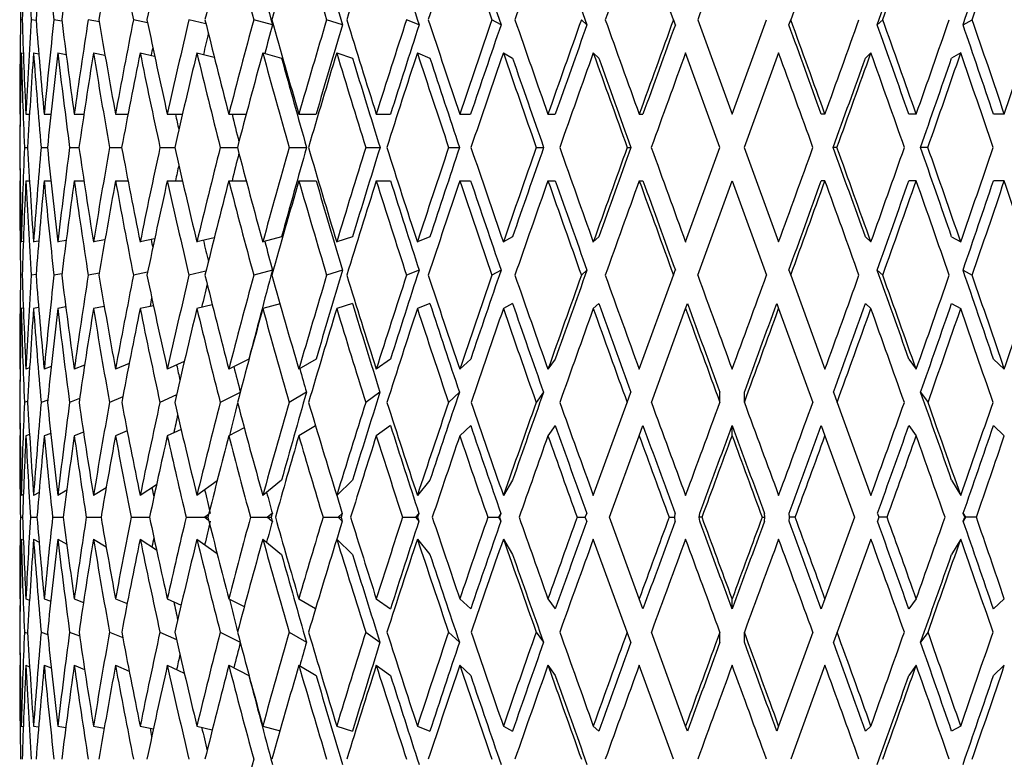
# Model space of a CAD drawing. Units: millimetres. Extents: x -302 to 1370, y 0 to 1483.
# Drawn here: x 391 to 408, y 880 to 893 of the extents above; entities that cross this region are included whole.
import ezdxf
from ezdxf import colors
from ezdxf.entities.mleader import LeaderData, LeaderLine
from ezdxf.math import Vec2, Vec3

# ---------------------------------------------------------------- set-up
doc = ezdxf.new("R2010")
doc.units = ezdxf.units.MM
doc.layers.add('DV1_Défaut', color=7, linetype='Continuous')
doc.layers.add('Défaut', color=7, linetype='Continuous')

# ---------------------------------------------------------------- blocks, each defined once
blk = doc.blocks.new('_DOT')
at = {"color": 0}
blk.add_line((0, 0), (-1, 0), dxfattribs=at)
at = {"color": 0, "const_width": 0.333}
blk.add_lwpolyline([(-0.1665, 0, 1), (0.1665, 0, 1)], format="xyb", close=True, dxfattribs=at)
blk = doc.blocks.new('SE')
at = {"layer": 'DV1_Défaut', "color": 7, "linetype": 'Continuous'}
for p, q in [((402.245, 893.169), (401.643, 894.821)), ((404.906, 894.821), (404.305, 893.169)), ((390.803, 893.164), (390.774, 893.169)), ((391.047, 893.153), (390.962, 893.169)), ((391.501, 893.142), (391.36, 893.169)), ((392.158, 893.13), (391.962, 893.169)), ((393.006, 893.115), (392.757, 893.169)), ((394.031, 893.097), (393.732, 893.169)), ((395.199, 893.079), (394.87, 893.169)), ((396.429, 893.079), (396.151, 893.169)), ((397.775, 893.079), (397.554, 893.169)), ((399.215, 893.079), (399.055, 893.169)), ((400.725, 893.079), (400.627, 893.169)), ((402.245, 893.169), (402.277, 893.079)), ((402.67, 893.169), (403.275, 891.508)), ((403.275, 891.508), (403.879, 893.169)), ((404.272, 893.079), (404.305, 893.169)), ((405.824, 893.079), (405.922, 893.169)), ((407.333, 893.079), (407.493, 893.169)), ((390.786, 892.584), (390.822, 892.578)), ((391.002, 892.584), (391.094, 892.568)), ((391.427, 892.584), (391.575, 892.556)), ((392.055, 892.584), (392.257, 892.544)), ((392.874, 892.584), (393.129, 892.529)), ((393.871, 892.584), (394.176, 892.512)), ((395.029, 892.584), (395.359, 892.495)), ((396.328, 892.584), (396.605, 892.495)), ((397.745, 892.584), (397.966, 892.495)), ((399.256, 892.584), (399.417, 892.495)), ((400.836, 892.584), (400.934, 892.495)), ((403.062, 890.923), (402.457, 892.584)), ((404.092, 892.584), (403.488, 890.923)), ((405.713, 892.584), (405.616, 892.495)), ((407.292, 892.584), (407.131, 892.495)), ((390.759, 891.508), (390.766, 891.508)), ((390.868, 891.508), (390.931, 891.508)), ((391.189, 891.508), (391.306, 891.508)), ((391.716, 891.508), (391.886, 891.508)), ((392.441, 891.508), (392.661, 891.508)), ((393.352, 891.508), (393.617, 891.508)), ((394.431, 891.508), (394.738, 891.508)), ((395.662, 891.508), (395.966, 891.508)), ((397.023, 891.508), (397.273, 891.508)), ((398.49, 891.508), (398.681, 891.508)), ((400.039, 891.508), (400.169, 891.508)), ((401.643, 891.508), (401.708, 891.508)), ((404.906, 891.508), (404.841, 891.508)), ((406.51, 891.508), (406.38, 891.508)), ((408.057, 891.508), (407.866, 891.508)), ((390.76, 890.923), (390.761, 890.923)), ((390.841, 890.923), (390.898, 890.923)), ((391.135, 890.923), (391.246, 890.923)), ((391.636, 890.923), (391.8, 890.923)), ((392.336, 890.923), (392.55, 890.923)), ((393.223, 890.923), (393.483, 890.923)), ((394.282, 890.923), (394.583, 890.923)), ((395.494, 890.923), (395.799, 890.923)), ((396.839, 890.923), (397.089, 890.923)), ((398.294, 890.923), (398.485, 890.923)), ((399.834, 890.923), (399.963, 890.923)), ((401.432, 890.923), (401.498, 890.923)), ((402.457, 889.262), (403.062, 890.923)), ((403.488, 890.923), (404.092, 889.262)), ((405.117, 890.923), (405.052, 890.923)), ((406.715, 890.923), (406.585, 890.923)), ((390.759, 890.338), (390.766, 890.338)), ((390.868, 890.338), (390.931, 890.338)), ((391.189, 890.338), (391.306, 890.338)), ((391.716, 890.338), (391.886, 890.338)), ((392.441, 890.338), (392.661, 890.338)), ((393.352, 890.338), (393.617, 890.338)), ((394.431, 890.338), (394.738, 890.338)), ((395.662, 890.338), (395.966, 890.338)), ((397.023, 890.338), (397.273, 890.338)), ((398.49, 890.338), (398.681, 890.338)), ((400.039, 890.338), (400.169, 890.338)), ((401.643, 890.338), (401.708, 890.338)), ((402.67, 888.677), (403.275, 890.338)), ((403.275, 890.338), (403.879, 888.677)), ((404.906, 890.338), (404.841, 890.338)), ((406.51, 890.338), (406.38, 890.338)), ((408.057, 890.338), (407.866, 890.338)), ((394.176, 889.335), (393.871, 889.262)), ((395.359, 889.351), (395.029, 889.262)), ((396.605, 889.351), (396.328, 889.262)), ((397.966, 889.351), (397.745, 889.262)), ((399.417, 889.351), (399.256, 889.262)), ((400.934, 889.351), (400.836, 889.262)), ((405.616, 889.351), (405.713, 889.262)), ((407.131, 889.351), (407.292, 889.262)), ((390.822, 889.268), (390.786, 889.262)), ((391.094, 889.278), (391.002, 889.262)), ((391.575, 889.29), (391.427, 889.262)), ((392.257, 889.302), (392.055, 889.262)), ((393.129, 889.317), (392.874, 889.262)), ((390.803, 888.682), (390.774, 888.677)), ((391.047, 888.693), (390.962, 888.677)), ((391.501, 888.704), (391.36, 888.677)), ((392.158, 888.716), (391.962, 888.677)), ((393.006, 888.731), (392.757, 888.677)), ((394.031, 888.749), (393.732, 888.677)), ((395.199, 888.767), (394.87, 888.677)), ((396.429, 888.767), (396.151, 888.677)), ((397.775, 888.767), (397.554, 888.677)), ((399.215, 888.767), (399.055, 888.677)), ((400.725, 888.767), (400.627, 888.677)), ((401.643, 887.025), (402.245, 888.677)), ((402.245, 888.677), (402.277, 888.767)), ((404.272, 888.767), (404.305, 888.677)), ((404.305, 888.677), (404.906, 887.025)), ((405.824, 888.767), (405.922, 888.677)), ((407.333, 888.767), (407.493, 888.677)), ((391.569, 888.119), (391.427, 888.092)), ((392.244, 888.13), (392.055, 888.092)), ((393.107, 888.142), (392.874, 888.092)), ((394.143, 888.157), (393.871, 888.092)), ((395.332, 888.175), (395.029, 888.092)), ((396.605, 888.182), (396.328, 888.092)), ((397.966, 888.182), (397.745, 888.092)), ((399.417, 888.182), (399.256, 888.092)), ((400.934, 888.182), (400.836, 888.092)), ((402.457, 888.092), (402.49, 888.182)), ((404.06, 888.182), (404.092, 888.092)), ((405.616, 888.182), (405.713, 888.092)), ((407.131, 888.182), (407.292, 888.092)), ((390.822, 888.098), (390.786, 888.092)), ((391.092, 888.109), (391.002, 888.092)), ((401.856, 886.441), (402.457, 888.092)), ((404.092, 888.092), (404.693, 886.441)), ((391.898, 887.096), (391.716, 887.025)), ((392.682, 887.125), (392.442, 887.025)), ((393.65, 887.16), (393.352, 887.025)), ((394.785, 887.204), (394.431, 887.025)), ((395.967, 887.204), (395.662, 887.025)), ((397.273, 887.204), (397.023, 887.025)), ((398.682, 887.204), (398.49, 887.025)), ((400.169, 887.204), (400.039, 887.025)), ((406.38, 887.204), (406.51, 887.025)), ((407.866, 887.204), (408.057, 887.025)), ((390.767, 887.028), (390.759, 887.025)), ((390.933, 887.049), (390.868, 887.025)), ((391.312, 887.071), (391.189, 887.025)), ((393.514, 886.573), (393.222, 886.441)), ((394.632, 886.619), (394.281, 886.441)), ((395.797, 886.62), (395.493, 886.441)), ((397.088, 886.62), (396.838, 886.441)), ((398.484, 886.62), (398.293, 886.441)), ((399.962, 886.62), (399.832, 886.441)), ((401.431, 886.441), (401.496, 886.62)), ((403.06, 886.441), (403.06, 886.62)), ((403.49, 886.441), (403.49, 886.62)), ((405.054, 886.62), (405.119, 886.441)), ((406.587, 886.62), (406.717, 886.441)), ((390.761, 886.441), (390.76, 886.441)), ((390.899, 886.462), (390.841, 886.441)), ((391.251, 886.484), (391.135, 886.441)), ((391.81, 886.509), (391.636, 886.441)), ((392.569, 886.538), (392.336, 886.441)), ((400.836, 884.808), (401.431, 886.441)), ((405.119, 886.441), (405.714, 884.808)), ((390.93, 885.878), (390.868, 885.856)), ((391.303, 885.898), (391.189, 885.856)), ((391.879, 885.919), (391.716, 885.856)), ((392.647, 885.941), (392.442, 885.856)), ((393.594, 885.965), (393.352, 885.856)), ((394.704, 885.994), (394.431, 885.856)), ((395.956, 886.029), (395.662, 885.856)), ((397.273, 886.035), (397.023, 885.856)), ((398.682, 886.035), (398.49, 885.856)), ((400.169, 886.035), (400.039, 885.856)), ((401.643, 885.856), (401.709, 886.035)), ((403.275, 885.856), (403.275, 886.035)), ((404.841, 886.035), (404.906, 885.856)), ((406.38, 886.035), (406.51, 885.856)), ((407.866, 886.035), (408.057, 885.856)), ((390.767, 885.858), (390.759, 885.856)), ((401.122, 884.423), (401.643, 885.856)), ((404.906, 885.856), (405.428, 884.423)), ((394.227, 885.061), (393.872, 884.808)), ((395.359, 885.076), (395.029, 884.808)), ((396.606, 885.076), (396.328, 884.808)), ((397.966, 885.076), (397.745, 884.808)), ((399.417, 885.076), (399.256, 884.808)), ((407.132, 885.076), (407.292, 884.808)), ((390.824, 884.828), (390.787, 884.808)), ((391.099, 884.861), (391.002, 884.808)), ((391.586, 884.897), (391.427, 884.808)), ((392.277, 884.94), (392.055, 884.808)), ((393.161, 884.993), (392.874, 884.808)), ((395.197, 884.492), (395.112, 884.423)), ((395.197, 884.492), (395.178, 884.423)), ((396.426, 884.492), (396.355, 884.423)), ((396.426, 884.492), (396.405, 884.423)), ((397.772, 884.492), (397.715, 884.423)), ((397.772, 884.492), (397.749, 884.423)), ((399.212, 884.492), (399.171, 884.423)), ((399.212, 884.492), (399.188, 884.423)), ((400.696, 884.423), (400.721, 884.492)), ((402.266, 884.423), (402.274, 884.492)), ((402.699, 884.423), (402.707, 884.492)), ((403.852, 884.423), (403.843, 884.492)), ((404.285, 884.423), (404.276, 884.492)), ((405.828, 884.492), (405.854, 884.423)), ((407.336, 884.492), (407.378, 884.423)), ((407.361, 884.423), (407.336, 884.492)), ((390.77, 884.423), (390.809, 884.423)), ((390.948, 884.423), (391.062, 884.423)), ((391.337, 884.423), (391.524, 884.423)), ((391.929, 884.423), (392.187, 884.423)), ((392.715, 884.423), (393.039, 884.423)), ((393.682, 884.423), (394.009, 884.423)), ((394.078, 884.472), (394.009, 884.423)), ((394.009, 884.423), (394.066, 884.423)), ((394.009, 884.423), (394.078, 884.374)), ((394.813, 884.423), (395.112, 884.423)), ((395.112, 884.423), (395.178, 884.423)), ((395.112, 884.423), (395.197, 884.354)), ((395.178, 884.423), (395.197, 884.354)), ((396.088, 884.423), (396.355, 884.423)), ((396.355, 884.423), (396.405, 884.423)), ((396.355, 884.423), (396.426, 884.354)), ((396.405, 884.423), (396.426, 884.354)), ((397.486, 884.423), (397.715, 884.423)), ((397.715, 884.423), (397.772, 884.354)), ((397.715, 884.423), (397.749, 884.423)), ((397.749, 884.423), (397.772, 884.354)), ((398.982, 884.423), (399.171, 884.423)), ((399.171, 884.423), (399.212, 884.354)), ((399.171, 884.423), (399.188, 884.423)), ((399.188, 884.423), (399.212, 884.354)), ((400.552, 884.423), (400.696, 884.423)), ((400.721, 884.354), (400.696, 884.423)), ((401.643, 882.99), (401.122, 884.423)), ((402.168, 884.423), (402.266, 884.423)), ((402.274, 884.354), (402.266, 884.423)), ((402.748, 884.423), (402.699, 884.423)), ((402.707, 884.354), (402.699, 884.423)), ((403.802, 884.423), (403.852, 884.423)), ((403.843, 884.354), (403.852, 884.423)), ((404.276, 884.354), (404.285, 884.423)), ((404.382, 884.423), (404.285, 884.423)), ((405.428, 884.423), (404.906, 882.99)), ((405.854, 884.423), (405.828, 884.354)), ((405.998, 884.423), (405.854, 884.423)), ((407.378, 884.423), (407.336, 884.354)), ((407.336, 884.354), (407.361, 884.423)), ((407.378, 884.423), (407.361, 884.423)), ((407.566, 884.423), (407.378, 884.423)), ((390.787, 884.038), (390.824, 884.018)), ((391.002, 884.038), (391.099, 883.985)), ((391.427, 884.038), (391.586, 883.949)), ((392.055, 884.038), (392.277, 883.906)), ((392.874, 884.038), (393.161, 883.853)), ((393.872, 884.038), (394.227, 883.785)), ((395.029, 884.038), (395.359, 883.77)), ((396.328, 884.038), (396.606, 883.77)), ((397.745, 884.038), (397.966, 883.77)), ((399.256, 884.038), (399.417, 883.77)), ((401.431, 882.405), (400.836, 884.038)), ((405.714, 884.038), (405.119, 882.405)), ((407.292, 884.038), (407.132, 883.77)), ((390.759, 882.99), (390.767, 882.988)), ((390.868, 882.99), (390.93, 882.968)), ((391.189, 882.99), (391.303, 882.948)), ((391.716, 882.99), (391.879, 882.927)), ((392.442, 882.99), (392.647, 882.905)), ((393.352, 882.99), (393.594, 882.881)), ((394.431, 882.99), (394.704, 882.852)), ((395.662, 882.99), (395.956, 882.817)), ((397.023, 882.99), (397.273, 882.811)), ((398.49, 882.99), (398.682, 882.811)), ((400.039, 882.99), (400.169, 882.811)), ((401.709, 882.811), (401.643, 882.99)), ((403.275, 882.811), (403.275, 882.99)), ((404.906, 882.99), (404.841, 882.811)), ((406.51, 882.99), (406.38, 882.811)), ((408.057, 882.99), (407.866, 882.811)), ((390.76, 882.405), (390.761, 882.405)), ((390.841, 882.405), (390.899, 882.384)), ((391.135, 882.405), (391.251, 882.362)), ((391.636, 882.405), (391.81, 882.337)), ((392.336, 882.405), (392.569, 882.309)), ((393.222, 882.405), (393.514, 882.273)), ((394.281, 882.405), (394.632, 882.227)), ((395.493, 882.405), (395.797, 882.226)), ((396.838, 882.405), (397.088, 882.226)), ((398.293, 882.405), (398.484, 882.226)), ((399.832, 882.405), (399.962, 882.226)), ((401.496, 882.226), (401.431, 882.405)), ((403.06, 882.226), (403.06, 882.405)), ((404.693, 882.405), (404.092, 880.754)), ((402.457, 880.754), (401.856, 882.405)), ((403.49, 882.226), (403.49, 882.405)), ((405.119, 882.405), (405.054, 882.226)), ((406.717, 882.405), (406.587, 882.226)), ((390.759, 881.821), (390.767, 881.818)), ((390.868, 881.821), (390.933, 881.797)), ((391.189, 881.821), (391.312, 881.775)), ((391.716, 881.821), (391.898, 881.75)), ((392.442, 881.821), (392.682, 881.721)), ((393.352, 881.821), (393.65, 881.686)), ((394.431, 881.821), (394.785, 881.642)), ((395.662, 881.821), (395.967, 881.642)), ((397.023, 881.821), (397.273, 881.642)), ((398.49, 881.821), (398.682, 881.642)), ((400.039, 881.821), (400.169, 881.642)), ((402.245, 880.169), (401.643, 881.821)), ((404.906, 881.821), (404.305, 880.169)), ((406.51, 881.821), (406.38, 881.642)), ((408.057, 881.821), (407.866, 881.642)), ((390.786, 880.754), (390.822, 880.748)), ((391.002, 880.754), (391.092, 880.738)), ((391.427, 880.754), (391.569, 880.727)), ((392.055, 880.754), (392.244, 880.716)), ((392.874, 880.754), (393.107, 880.704)), ((393.871, 880.754), (394.143, 880.689)), ((395.029, 880.754), (395.332, 880.671)), ((396.328, 880.754), (396.605, 880.664)), ((397.745, 880.754), (397.966, 880.664)), ((399.256, 880.754), (399.417, 880.664)), ((400.836, 880.754), (400.934, 880.664)), ((402.49, 880.664), (402.457, 880.754)), ((404.092, 880.754), (404.06, 880.664)), ((405.713, 880.754), (405.616, 880.664)), ((407.292, 880.754), (407.131, 880.664))]:
    blk.add_line(p, q, dxfattribs=at)
for centre, start, end in [((673.586, 797.783), 160.93608, 161.28271), ((673.586, 984.063), 198.71729, 199.06392)]:
    blk.add_arc(centre, 290.249, start, end, dxfattribs=at)
for centre, major_axis, ratio, start_param, end_param in [((403.259, 890.383), (-1.875, 34.337), 0.359923, 1.421558, 1.469936), ((403.259, 890.294), (0, 34.343), 0.36397, 1.438586, 1.48698), ((403.259, 890.383), (-3.684, 34.32), 0.348049, 1.403866, 1.452243), ((403.259, 890.294), (1.875, 34.337), 0.359923, 1.458235, 1.506629), ((403.259, 890.383), (-5.372, 34.298), 0.329086, 1.389712, 1.43809), ((403.259, 890.294), (3.684, 34.32), 0.348049, 1.475927, 1.524321), ((403.259, 890.294), (5.372, 34.298), 0.329086, 1.490081, 1.538475), ((403.259, 890.383), (-8.246, 34.269), 0.274141, 1.375339, 1.423716), ((403.259, 890.294), (6.9, 34.279), 0.30407, 1.499712, 1.548106), ((403.259, 890.294), (8.246, 34.269), 0.274141, 1.504454, 1.552848), ((403.259, 890.383), (-10.366, 34.278), 0.203777, 1.379661, 1.428038), ((403.259, 890.294), (9.401, 34.269), 0.240393, 1.50444, 1.552834), ((403.259, 890.383), (-11.145, 34.294), 0.165076, 1.387614, 1.435991), ((403.259, 890.294), (10.366, 34.278), 0.203777, 1.500133, 1.548527), ((403.259, 890.294), (11.145, 34.294), 0.165076, 1.49218, 1.540573), ((403.259, 890.383), (-12.165, 34.328), 0.083767, 1.411532, 1.459909), ((403.259, 890.294), (11.742, 34.312), 0.124911, 1.481307, 1.529701), ((403.259, 890.294), (12.165, 34.328), 0.083767, 1.468261, 1.516655), ((403.259, 890.294), (12.416, 34.34), 0.042024, 1.45378, 1.502174), ((403.259, 890.294), (12.416, 34.34), 0.042024, -1.471786, -1.423392), ((403.259, 890.294), (12.165, 34.328), 0.083767, -1.457305, -1.408911), ((403.259, 890.383), (-11.145, 34.294), 0.165076, -1.543178, -1.4948), ((403.259, 890.383), (-9.952, 32.907), 0.203777, 1.379715, 1.427381), ((403.259, 890.383), (-10.699, 32.922), 0.165076, 1.387668, 1.435334), ((403.259, 890.383), (-11.273, 32.94), 0.124911, 1.398541, 1.446207), ((403.259, 890.383), (-11.678, 32.955), 0.083767, 1.411586, 1.459252), ((403.259, 890.383), (-11.92, 32.966), 0.042024, 1.426068, 1.473734), ((403.259, 890.294), (11.92, 32.966), 0.042024, -1.471021, -1.423338), ((403.259, 890.294), (11.678, 32.955), 0.083767, -1.45654, -1.408856), ((403.259, 891.463), (0, 34.343), 0.36397, 1.521109, 1.569497), ((403.259, 891.552), (-1.875, 34.337), 0.359923, 1.504064, 1.552447), ((403.259, 891.463), (-1.875, -34.337), 0.359923, 4.68235, 4.730739), ((403.259, 891.552), (-3.684, 34.32), 0.348049, 1.486372, 1.534755), ((403.259, 891.463), (-3.684, -34.32), 0.348049, 4.700042, 4.748431), ((403.259, 891.552), (-5.372, 34.298), 0.329086, 1.472218, 1.520601), ((403.259, 891.463), (-5.372, -34.298), 0.329086, 4.714196, 4.762585), ((403.259, 891.552), (-6.9, 34.279), 0.30407, 1.462587, 1.51097), ((403.259, 891.463), (-6.9, -34.279), 0.30407, 4.723827, 4.772216), ((403.259, 891.552), (-8.246, 34.269), 0.274141, 1.457845, 1.506227), ((403.259, 891.463), (-8.246, -34.269), 0.274141, 4.728569, 4.776958), ((403.259, 891.552), (-9.401, 34.269), 0.240393, 1.457859, 1.506242), ((403.259, 891.463), (-9.401, -34.269), 0.240393, -1.55463, -1.506242), ((403.259, 891.552), (-10.366, 34.278), 0.203777, 1.462166, 1.510549), ((403.259, 891.463), (-10.366, -34.278), 0.203777, 4.724248, 4.772636), ((403.259, 891.552), (-11.145, 34.294), 0.165076, 1.47012, 1.518502), ((403.259, 891.463), (-11.145, -34.294), 0.165076, 4.716295, 4.764683), ((403.259, 891.552), (-11.742, 34.312), 0.124911, 1.480992, 1.529375), ((403.259, 891.463), (-11.742, -34.312), 0.124911, 4.705422, 4.753811), ((403.259, 891.552), (-12.165, 34.328), 0.083767, 1.494038, 1.54242), ((403.259, 891.463), (-12.165, -34.328), 0.083767, 4.692376, 4.740765), ((403.259, 891.552), (-12.416, 34.34), 0.042024, 1.508519, 1.556902), ((403.259, 891.463), (-12.416, -34.34), 0.042024, 4.677895, 4.726284), ((403.259, 891.552), (-12.416, 34.34), 0.042024, 4.695896, 4.744278), ((403.259, 891.463), (12.416, 34.34), 0.042024, -1.554303, -1.505915), ((403.259, 891.552), (-12.165, 34.328), 0.083767, 4.681415, 4.729797), ((403.259, 891.463), (12.165, 34.328), 0.083767, -1.539822, -1.491433), ((403.259, 891.552), (-11.742, 34.312), 0.124911, 4.668369, 4.716752), ((403.259, 891.463), (11.742, 34.312), 0.124911, -1.526776, -1.478388), ((403.259, 891.463), (-9.025, -32.898), 0.240393, -1.553974, -1.538667), ((403.259, 891.463), (-9.952, -32.907), 0.203777, -1.558281, -1.510603), ((403.259, 891.463), (-10.699, -32.922), 0.165076, 4.716951, 4.764629), ((403.259, 891.463), (11.273, 32.94), 0.124911, 1.564486, 1.612164), ((403.259, 891.463), (11.678, 32.955), 0.083767, 1.551441, 1.599118), ((403.259, 891.463), (11.92, 32.966), 0.042024, 1.536959, 1.584637), ((403.259, 891.552), (11.92, -32.966), 0.042024, 1.554249, 1.60192), ((403.259, 891.552), (11.678, -32.955), 0.083767, 1.539768, 1.587439), ((403.259, 891.552), (11.273, -32.94), 0.124911, 1.526722, 1.574394), ((403.259, 891.463), (-7.916, -32.898), 0.274141, -1.549404, -1.538112), ((403.259, 891.463), (-6.624, -32.908), 0.30407, -1.546764, -1.542414), ((403.259, 890.294), (0, 34.343), 0.36397, 1.504044, 1.552469), ((403.259, 890.383), (-1.875, 34.337), 0.359923, 1.487, 1.535419), ((403.259, 890.294), (1.875, 34.337), 0.359923, 1.523693, 1.572118), ((403.259, 890.383), (-3.684, 34.32), 0.348049, 1.469307, 1.517727), ((403.259, 890.294), (3.684, 34.32), 0.348049, 1.541385, 1.58981), ((403.259, 890.383), (-5.372, 34.298), 0.329086, 1.455154, 1.503573), ((403.259, 890.294), (5.372, 34.298), 0.329086, 1.555539, 1.603964), ((403.259, 890.383), (-6.9, 34.279), 0.30407, 1.445523, 1.493942), ((403.259, 890.294), (6.9, 34.279), 0.30407, 1.56517, 1.613595), ((403.259, 890.383), (-8.246, 34.269), 0.274141, 1.44078, 1.4892), ((403.259, 890.294), (8.246, 34.269), 0.274141, 1.569913, 1.618337), ((403.259, 890.383), (-9.401, 34.269), 0.240393, 1.440795, 1.489214), ((403.259, 890.294), (9.401, 34.269), 0.240393, 1.569898, 1.618323), ((403.259, 890.383), (-10.366, 34.278), 0.203777, 1.445102, 1.493522), ((403.259, 890.383), (-9.952, 32.907), 0.203777, 1.445156, 1.492866), ((403.259, 890.294), (10.366, 34.278), 0.203777, 1.565591, 1.614016), ((403.259, 890.383), (-11.145, 34.294), 0.165076, 1.453055, 1.501475), ((403.259, 890.383), (-10.699, 32.922), 0.165076, 1.453109, 1.500819), ((403.259, 890.294), (11.145, 34.294), 0.165076, 1.557638, 1.606063), ((403.259, 890.383), (-11.742, 34.312), 0.124911, 1.463928, 1.512347), ((403.259, 890.383), (-11.273, 32.94), 0.124911, 1.463982, 1.511692), ((403.259, 890.383), (-12.165, 34.328), 0.083767, 1.476973, 1.525393), ((403.259, 890.383), (-11.678, 32.955), 0.083767, 1.477028, 1.524737), ((403.259, 890.294), (12.165, 34.328), 0.083767, 1.53372, 1.582144), ((403.259, 890.383), (-12.416, 34.34), 0.042024, 1.491455, 1.539874), ((403.259, 890.383), (-11.92, 32.966), 0.042024, 1.491509, 1.539219), ((403.259, 890.294), (12.416, 34.34), 0.042024, 1.519238, 1.567663), ((403.259, 890.383), (-12.416, 34.34), 0.042024, 4.712923, 4.761343), ((403.259, 890.294), (11.92, 32.966), 0.042024, -1.536512, -1.488796), ((403.259, 890.294), (12.416, 34.34), 0.042024, -1.537275, -1.488851), ((403.259, 890.383), (12.165, -34.328), 0.083767, 1.556849, 1.605269), ((403.259, 890.294), (11.678, 32.955), 0.083767, -1.52203, -1.474315), ((403.259, 890.294), (12.165, 34.328), 0.083767, -1.522794, -1.474369), ((403.259, 890.383), (11.742, -34.312), 0.124911, 1.543804, 1.592223), ((403.259, 890.383), (0, 34.343), 0.36397, 1.538036, 1.555068), ((403.259, 890.383), (-7.916, 32.898), 0.274141, 1.470802, 1.479165), ((403.259, 890.383), (-9.025, 32.898), 0.240393, 1.470817, 1.485485), ((403.259, 891.463), (0, -34.343), 0.36397, -1.555068, -1.538036), ((403.259, 891.552), (0, -34.343), 0.36397, 4.730716, 4.779141), ((403.259, 891.463), (-1.875, -34.337), 0.359923, -1.535419, -1.487), ((403.259, 891.552), (-1.875, 34.337), 0.359923, 1.569474, 1.617899), ((403.259, 891.463), (-3.684, -34.32), 0.348049, -1.517727, -1.469307), ((403.259, 891.552), (-3.684, 34.32), 0.348049, 1.551782, 1.600207), ((403.259, 891.463), (-5.372, -34.298), 0.329086, -1.503573, -1.455154), ((403.259, 891.552), (-5.372, 34.298), 0.329086, 1.537629, 1.586053), ((403.259, 891.463), (-6.9, -34.279), 0.30407, -1.493942, -1.445523), ((403.259, 891.552), (-6.9, 34.279), 0.30407, 1.527998, 1.576422), ((403.259, 891.463), (-8.246, -34.269), 0.274141, -1.4892, -1.44078), ((403.259, 891.552), (-8.246, 34.269), 0.274141, 1.523255, 1.57168), ((403.259, 891.463), (-9.401, -34.269), 0.240393, -1.489214, -1.440795), ((403.259, 891.552), (-9.401, 34.269), 0.240393, 1.52327, 1.571694), ((403.259, 891.463), (-10.366, -34.278), 0.203777, -1.493522, -1.445102), ((403.259, 891.463), (-9.952, -32.907), 0.203777, -1.492866, -1.445156), ((403.259, 891.552), (-10.366, 34.278), 0.203777, 1.527577, 1.576002), ((403.259, 891.463), (-11.145, -34.294), 0.165076, -1.501475, -1.453055), ((403.259, 891.463), (-10.699, -32.922), 0.165076, -1.500819, -1.453109), ((403.259, 891.552), (-11.145, 34.294), 0.165076, 1.53553, 1.583955), ((403.259, 891.463), (-11.742, -34.312), 0.124911, -1.512347, -1.463928), ((403.259, 891.463), (-11.273, -32.94), 0.124911, -1.511692, -1.463982), ((403.259, 891.463), (-12.165, -34.328), 0.083767, -1.525393, -1.476973), ((403.259, 891.463), (-11.678, -32.955), 0.083767, -1.524737, -1.477028), ((403.259, 891.552), (-12.165, 34.328), 0.083767, 1.559448, 1.607873), ((403.259, 891.463), (-12.416, -34.34), 0.042024, -1.539874, -1.491455), ((403.259, 891.463), (-11.92, -32.966), 0.042024, -1.539219, -1.491509), ((403.259, 891.552), (12.416, -34.34), 0.042024, -1.567663, -1.519238), ((403.259, 891.463), (-12.416, -34.34), 0.042024, 1.521842, 1.570262), ((403.259, 891.552), (11.92, -32.966), 0.042024, 1.488796, 1.536512), ((403.259, 891.552), (12.416, -34.34), 0.042024, 1.488851, 1.537275), ((403.259, 891.463), (-12.165, -34.328), 0.083767, 1.536324, 1.584743), ((403.259, 891.552), (11.678, -32.955), 0.083767, 1.474315, 1.52203), ((403.259, 891.552), (12.165, -34.328), 0.083767, 1.474369, 1.522794), ((403.259, 891.463), (-11.742, -34.312), 0.124911, 1.549369, 1.597789), ((403.259, 891.463), (-9.025, -32.898), 0.240393, -1.485485, -1.470817), ((403.259, 891.463), (-7.916, -32.898), 0.274141, -1.479165, -1.470802), ((403.259, 890.383), (0, -34.343), 0.36397, 4.713688, 4.762077), ((403.259, 890.294), (-1.875, -34.337), 0.359923, 4.730739, 4.779121), ((403.259, 890.383), (-1.875, 34.337), 0.359923, 1.552447, 1.600835), ((403.259, 890.294), (-3.684, -34.32), 0.348049, -1.534755, -1.486372), ((403.259, 890.383), (-3.684, 34.32), 0.348049, 1.534755, 1.583143), ((403.259, 890.294), (-5.372, -34.298), 0.329086, -1.520601, -1.472218), ((403.259, 890.383), (-5.372, 34.298), 0.329086, 1.520601, 1.568989), ((403.259, 890.294), (-6.9, -34.279), 0.30407, -1.51097, -1.462587), ((403.259, 890.383), (-6.9, 34.279), 0.30407, 1.51097, 1.559358), ((403.259, 890.294), (-8.246, -34.269), 0.274141, -1.506227, -1.457845), ((403.259, 890.383), (-8.246, 34.269), 0.274141, 1.506227, 1.554616), ((403.259, 890.294), (-9.401, -34.269), 0.240393, -1.506242, -1.457859), ((403.259, 890.383), (-9.401, 34.269), 0.240393, 1.506242, 1.55463), ((403.259, 890.294), (-10.366, -34.278), 0.203777, -1.510549, -1.462166), ((403.259, 890.383), (-10.366, 34.278), 0.203777, 1.510549, 1.558938), ((403.259, 890.383), (-9.952, 32.907), 0.203777, 1.510603, 1.558281), ((403.259, 890.294), (-11.145, -34.294), 0.165076, -1.518502, -1.47012), ((403.259, 890.383), (-11.145, 34.294), 0.165076, 1.518502, 1.566891), ((403.259, 890.383), (-10.699, 32.922), 0.165076, 1.518556, 1.566234), ((403.259, 890.294), (-11.742, -34.312), 0.124911, -1.529375, -1.480992), ((403.259, 890.383), (-11.742, 34.312), 0.124911, 1.529375, 1.577763), ((403.259, 890.383), (11.273, -32.94), 0.124911, 4.671021, 4.718699), ((403.259, 890.294), (-12.165, -34.328), 0.083767, -1.54242, -1.494038), ((403.259, 890.383), (-12.165, 34.328), 0.083767, 1.54242, 1.590809), ((403.259, 890.383), (11.678, -32.955), 0.083767, 4.684067, 4.731745), ((403.259, 890.294), (-12.416, -34.34), 0.042024, -1.556902, -1.508519), ((403.259, 890.383), (-12.416, 34.34), 0.042024, 1.556902, 1.60529), ((403.259, 890.383), (11.92, -32.966), 0.042024, 4.698548, 4.746226), ((403.259, 890.294), (11.92, 32.966), 0.042024, 4.681265, 4.728936), ((403.259, 890.294), (-12.416, -34.34), 0.042024, 1.538907, 1.587289), ((403.259, 890.383), (12.416, -34.34), 0.042024, 1.505915, 1.554303), ((403.259, 890.294), (11.678, 32.955), 0.083767, 4.695746, 4.743417), ((403.259, 890.294), (-12.165, -34.328), 0.083767, 1.553388, 1.601771), ((403.259, 890.383), (12.165, -34.328), 0.083767, 1.491433, 1.539822), ((403.259, 890.294), (11.273, 32.94), 0.124911, 4.708792, 4.756463), ((403.259, 890.294), (-11.742, -34.312), 0.124911, 1.566434, 1.614816), ((403.259, 890.383), (11.742, -34.312), 0.124911, 1.478388, 1.526776), ((403.259, 890.383), (-6.624, 32.908), 0.30407, 1.542414, 1.546764), ((403.259, 890.383), (-7.916, 32.898), 0.274141, 1.538112, 1.549404), ((403.259, 890.383), (-9.025, 32.898), 0.240393, 1.538667, 1.553974), ((403.259, 891.463), (-1.875, -34.337), 0.359923, -1.469936, -1.421558), ((403.259, 891.552), (0, -34.343), 0.36397, -1.48698, -1.438586), ((403.259, 891.463), (-3.684, -34.32), 0.348049, -1.452243, -1.403866), ((403.259, 891.552), (1.875, -34.337), 0.359923, -1.506629, -1.458235), ((403.259, 891.463), (-5.372, -34.298), 0.329086, -1.43809, -1.389712), ((403.259, 891.552), (3.684, -34.32), 0.348049, -1.524321, -1.475927), ((403.259, 891.463), (-6.9, -34.279), 0.30407, -1.428459, -1.380081), ((403.259, 891.552), (5.372, -34.298), 0.329086, -1.538475, -1.490081), ((403.259, 891.463), (-8.246, -34.269), 0.274141, -1.423716, -1.375339), ((403.259, 891.552), (6.9, -34.279), 0.30407, -1.548106, -1.499712), ((403.259, 891.463), (-9.401, -34.269), 0.240393, -1.423731, -1.375353), ((403.259, 891.552), (8.246, -34.269), 0.274141, 4.730337, 4.778731), ((403.259, 891.463), (-10.366, -34.278), 0.203777, -1.428038, -1.379661), ((403.259, 891.463), (-9.952, -32.907), 0.203777, -1.427381, -1.379715), ((403.259, 891.552), (9.401, -34.269), 0.240393, -1.552834, -1.50444), ((403.259, 891.463), (-11.145, -34.294), 0.165076, -1.435991, -1.387614), ((403.259, 891.463), (-10.699, -32.922), 0.165076, -1.435334, -1.387668), ((403.259, 891.552), (10.366, -34.278), 0.203777, -1.548527, -1.500133), ((403.259, 891.463), (-11.742, -34.312), 0.124911, -1.446864, -1.398486), ((403.259, 891.463), (-11.273, -32.94), 0.124911, -1.446207, -1.398541), ((403.259, 891.552), (11.145, -34.294), 0.165076, -1.540573, -1.49218), ((403.259, 891.463), (-12.165, -34.328), 0.083767, -1.459909, -1.411532), ((403.259, 891.463), (-11.678, -32.955), 0.083767, -1.459252, -1.411586), ((403.259, 891.552), (11.742, -34.312), 0.124911, -1.529701, -1.481307), ((403.259, 891.463), (-12.416, -34.34), 0.042024, -1.47439, -1.426013), ((403.259, 891.463), (-11.92, -32.966), 0.042024, -1.473734, -1.426068), ((403.259, 891.552), (12.165, -34.328), 0.083767, -1.516655, -1.468261), ((403.259, 891.552), (12.416, -34.34), 0.042024, -1.502174, -1.45378), ((403.259, 891.463), (-12.416, -34.34), 0.042024, 1.456401, 1.504778), ((403.259, 891.463), (-12.165, -34.328), 0.083767, 1.470882, 1.51926), ((403.259, 891.552), (11.92, -32.966), 0.042024, 1.423338, 1.471021), ((403.259, 891.552), (12.416, -34.34), 0.042024, 1.423392, 1.471786), ((403.259, 891.463), (-11.742, -34.312), 0.124911, 1.483928, 1.532305), ((403.259, 891.552), (11.678, -32.955), 0.083767, 1.408856, 1.45654), ((403.259, 891.552), (12.165, -34.328), 0.083767, 1.408911, 1.457305), ((403.259, 891.463), (-11.145, -34.294), 0.165076, 1.4948, 1.543178), ((403.259, 891.463), (-9.025, -32.898), 0.240393, -1.415718, -1.403124), ((403.259, 891.463), (-7.916, -32.898), 0.274141, -1.408269, -1.40365), ((403.259, 890.383), (9.952, -32.907), 0.203777, 4.717649, 4.765217), ((403.259, 890.383), (10.699, -32.922), 0.165076, -1.557584, -1.510015), ((403.259, 890.383), (11.273, -32.94), 0.124911, -1.546711, -1.499143), ((403.259, 890.383), (11.678, -32.955), 0.083767, -1.533665, -1.486097), ((403.259, 890.383), (11.92, -32.966), 0.042024, -1.519184, -1.471616), ((403.259, 890.294), (-11.92, -32.966), 0.042024, 1.474346, 1.521897), ((403.259, 890.294), (-11.678, -32.955), 0.083767, 1.488827, 1.536378), ((403.259, 890.294), (-11.273, -32.94), 0.124911, 1.501873, 1.549424), ((403.259, 890.294), (-1.875, -34.337), 0.359923, -1.487, -1.438733), ((403.259, 890.383), (0, -34.343), 0.36397, -1.504044, -1.455761), ((403.259, 890.294), (-3.684, -34.32), 0.348049, -1.469307, -1.421041), ((403.259, 890.383), (1.875, -34.337), 0.359923, -1.523693, -1.47541), ((403.259, 890.294), (-5.372, -34.298), 0.329086, -1.455154, -1.406887), ((403.259, 890.383), (3.684, -34.32), 0.348049, -1.541385, -1.493102), ((403.259, 890.294), (-6.9, -34.279), 0.30407, -1.445523, -1.397256), ((403.259, 890.383), (5.372, -34.298), 0.329086, 4.727646, 4.77593), ((403.259, 890.294), (-8.246, -34.269), 0.274141, -1.44078, -1.392514), ((403.259, 890.383), (6.9, -34.279), 0.30407, 4.718015, 4.766299), ((403.259, 890.294), (-9.401, -34.269), 0.240393, -1.440795, -1.392528), ((403.259, 890.383), (8.246, -34.269), 0.274141, 4.713273, 4.761557), ((403.259, 890.294), (-10.366, -34.278), 0.203777, -1.445102, -1.396835), ((403.259, 890.383), (9.401, -34.269), 0.240393, 4.713287, 4.761571), ((403.259, 890.294), (-11.145, -34.294), 0.165076, -1.453055, -1.404789), ((403.259, 890.383), (10.366, -34.278), 0.203777, 4.717594, 4.765878), ((403.259, 890.294), (-11.742, -34.312), 0.124911, -1.463928, -1.415661), ((403.259, 890.383), (11.145, -34.294), 0.165076, -1.557638, -1.509354), ((403.259, 890.294), (-12.165, -34.328), 0.083767, -1.476973, -1.428707), ((403.259, 890.383), (11.742, -34.312), 0.124911, -1.546765, -1.498482), ((403.259, 890.294), (-12.416, -34.34), 0.042024, -1.491455, -1.443188), ((403.259, 890.383), (12.165, -34.328), 0.083767, -1.53372, -1.485436), ((403.259, 890.383), (12.416, -34.34), 0.042024, -1.519238, -1.470955), ((403.259, 890.294), (-12.416, -34.34), 0.042024, 1.473576, 1.521842), ((403.259, 890.294), (-12.165, -34.328), 0.083767, 1.488057, 1.536324), ((403.259, 890.383), (12.416, -34.34), 0.042024, 1.440567, 1.488851), ((403.259, 890.294), (-11.742, -34.312), 0.124911, 1.501103, 1.549369), ((403.259, 890.383), (12.165, -34.328), 0.083767, 1.426085, 1.474369), ((403.259, 890.383), (6.624, -32.908), 0.30407, -1.532158, -1.523949), ((403.259, 890.383), (-1.875, -34.337), 0.359923, -1.453291, -1.436112), ((403.259, 890.383), (7.916, -32.898), 0.274141, -1.536021, -1.52229), ((403.259, 890.383), (9.025, -32.898), 0.240393, -1.534929, -1.522275), ((403.259, 891.463), (-10.699, -32.922), 0.165076, -1.369778, -1.322233), ((403.259, 891.463), (-11.273, -32.94), 0.124911, -1.380651, -1.333106), ((403.259, 891.463), (-11.678, -32.955), 0.083767, -1.393696, -1.346151), ((403.259, 891.463), (-11.92, -32.966), 0.042024, -1.408178, -1.360633), ((403.259, 891.552), (11.92, -32.966), 0.042024, 1.357873, 1.405447), ((403.259, 891.463), (-1.875, -34.337), 0.359923, -1.404384, -1.387205), ((403.259, 891.552), (-1.875, -34.337), 0.359923, -1.401763, -1.353473), ((403.259, 891.463), (-3.684, -34.32), 0.348049, -1.386692, -1.33843), ((403.259, 891.552), (0, -34.343), 0.36397, -1.421411, -1.373122), ((403.259, 891.463), (-5.372, -34.298), 0.329086, -1.372538, -1.324277), ((403.259, 891.552), (1.875, -34.337), 0.359923, -1.44106, -1.392771), ((403.259, 891.463), (-6.9, -34.279), 0.30407, -1.362907, -1.314646), ((403.259, 891.552), (3.684, -34.32), 0.348049, -1.458752, -1.410463), ((403.259, 891.463), (-8.246, -34.269), 0.274141, -1.358165, -1.309903), ((403.259, 891.552), (5.372, -34.298), 0.329086, -1.472906, -1.424617), ((403.259, 891.463), (-9.401, -34.269), 0.240393, -1.358179, -1.309918), ((403.259, 891.552), (6.9, -34.279), 0.30407, -1.482537, -1.434248), ((403.259, 891.463), (-10.366, -34.278), 0.203777, -1.362486, -1.314225), ((403.259, 891.463), (-9.952, -32.907), 0.203777, -1.3561, -1.338501), ((403.259, 891.552), (8.246, -34.269), 0.274141, -1.487279, -1.43899), ((403.259, 891.463), (-11.145, -34.294), 0.165076, -1.370439, -1.322178), ((403.259, 891.552), (9.401, -34.269), 0.240393, -1.487265, -1.438976), ((403.259, 891.463), (-11.742, -34.312), 0.124911, -1.381312, -1.333051), ((403.259, 891.552), (10.366, -34.278), 0.203777, -1.482958, -1.434669), ((403.259, 891.463), (-12.165, -34.328), 0.083767, -1.394357, -1.346096), ((403.259, 891.552), (11.145, -34.294), 0.165076, -1.475005, -1.426715), ((403.259, 891.463), (-12.416, -34.34), 0.042024, -1.408839, -1.360577), ((403.259, 891.552), (11.742, -34.312), 0.124911, -1.464132, -1.415843), ((403.259, 891.552), (12.165, -34.328), 0.083767, -1.451087, -1.402797), ((403.259, 891.463), (-12.416, -34.34), 0.042024, 1.390965, 1.439227), ((403.259, 891.552), (12.416, -34.34), 0.042024, -1.436605, -1.388316), ((403.259, 891.463), (-12.165, -34.328), 0.083767, 1.405447, 1.453708), ((403.259, 891.463), (-11.742, -34.312), 0.124911, 1.418492, 1.466754), ((403.259, 891.552), (12.416, -34.34), 0.042024, 1.357928, 1.406217), ((403.259, 891.463), (-11.145, -34.294), 0.165076, 1.429365, 1.477626), ((403.259, 891.463), (-9.025, -32.898), 0.240393, -1.345447, -1.335599), ((403.259, 890.383), (9.952, -32.907), 0.203777, -1.500078, -1.452698), ((403.259, 890.383), (10.699, -32.922), 0.165076, -1.492125, -1.444745), ((403.259, 890.383), (11.273, -32.94), 0.124911, -1.481253, -1.433872), ((403.259, 890.383), (11.678, -32.955), 0.083767, -1.468207, -1.420827), ((403.259, 890.294), (-11.92, -32.966), 0.042024, 1.409106, 1.456456), ((403.259, 890.383), (11.92, -32.966), 0.042024, -1.453726, -1.406345), ((403.259, 890.294), (-11.678, -32.955), 0.083767, 1.423587, 1.470937), ((403.259, 890.294), (-11.273, -32.94), 0.124911, 1.436633, 1.483983), ((403.259, 890.294), (-10.699, -32.922), 0.165076, 1.447505, 1.494855), ((403.259, 890.383), (-1.875, -34.337), 0.359923, -1.418937, -1.376728), ((403.259, 890.294), (-3.684, -34.32), 0.348049, -1.403866, -1.361673), ((403.259, 890.383), (0, -34.343), 0.36397, -1.438586, -1.396376), ((403.259, 890.294), (-5.372, -34.298), 0.329086, -1.389712, -1.34752), ((403.259, 890.383), (1.875, -34.337), 0.359923, -1.458235, -1.416025), ((403.259, 890.294), (-6.9, -34.279), 0.30407, -1.380081, -1.337888), ((403.259, 890.383), (3.684, -34.32), 0.348049, -1.475927, -1.433717), ((403.259, 890.294), (-8.246, -34.269), 0.274141, -1.375339, -1.333146), ((403.259, 890.383), (5.372, -34.298), 0.329086, -1.490081, -1.447871), ((403.259, 890.294), (-9.401, -34.269), 0.240393, -1.375353, -1.333161), ((403.259, 890.383), (6.9, -34.279), 0.30407, -1.499712, -1.457502), ((403.259, 890.294), (-10.366, -34.278), 0.203777, -1.379661, -1.337468), ((403.259, 890.383), (8.246, -34.269), 0.274141, -1.504454, -1.462244), ((403.259, 890.294), (-11.145, -34.294), 0.165076, -1.387614, -1.345421), ((403.259, 890.383), (9.401, -34.269), 0.240393, -1.50444, -1.46223), ((403.259, 890.294), (-11.742, -34.312), 0.124911, -1.398486, -1.356293), ((403.259, 890.383), (10.366, -34.278), 0.203777, -1.500133, -1.457923), ((403.259, 890.294), (-12.165, -34.328), 0.083767, -1.411532, -1.369339), ((403.259, 890.383), (11.145, -34.294), 0.165076, -1.49218, -1.44997), ((403.259, 890.294), (-12.416, -34.34), 0.042024, -1.426013, -1.38382), ((403.259, 890.383), (11.742, -34.312), 0.124911, -1.481307, -1.439097), ((403.259, 890.383), (12.165, -34.328), 0.083767, -1.468261, -1.426052), ((403.259, 890.294), (-12.416, -34.34), 0.042024, 1.414208, 1.456401), ((403.259, 890.383), (12.416, -34.34), 0.042024, -1.45378, -1.41157), ((403.259, 890.294), (-12.165, -34.328), 0.083767, 1.428689, 1.470882), ((403.259, 890.294), (-11.742, -34.312), 0.124911, 1.441735, 1.483928), ((403.259, 890.383), (12.416, -34.34), 0.042024, 1.381182, 1.423392), ((403.259, 890.294), (-11.145, -34.294), 0.165076, 1.452608, 1.4948), ((403.259, 890.383), (5.157, -32.926), 0.329086, -1.456491, -1.451396), ((403.259, 890.383), (6.624, -32.908), 0.30407, -1.464993, -1.452277), ((403.259, 890.383), (7.916, -32.898), 0.274141, -1.46842, -1.45702), ((403.259, 890.383), (9.025, -32.898), 0.240393, -1.466794, -1.457005), ((403.259, 878.463), (-1.875, 34.337), 0.359923, 1.376728, 1.418937), ((403.259, 878.552), (-3.684, 34.32), 0.348049, 1.361673, 1.403866), ((403.259, 878.463), (0, 34.343), 0.36397, 1.396376, 1.438586), ((403.259, 878.552), (-5.372, 34.298), 0.329086, 1.34752, 1.389712), ((403.259, 878.463), (1.875, 34.337), 0.359923, 1.416025, 1.458235), ((403.259, 878.552), (-6.9, 34.279), 0.30407, 1.337888, 1.380081), ((403.259, 878.463), (3.684, 34.32), 0.348049, 1.433717, 1.475927), ((403.259, 878.552), (-8.246, 34.269), 0.274141, 1.333146, 1.375339), ((403.259, 878.463), (5.372, 34.298), 0.329086, 1.447871, 1.490081), ((403.259, 878.552), (-9.401, 34.269), 0.240393, 1.333161, 1.375353), ((403.259, 878.463), (6.9, 34.279), 0.30407, 1.457502, 1.499712), ((403.259, 878.463), (6.624, 32.908), 0.30407, 1.452277, 1.464993), ((403.259, 878.552), (-10.366, 34.278), 0.203777, 1.337468, 1.379661), ((403.259, 878.463), (8.246, 34.269), 0.274141, 1.462244, 1.504454), ((403.259, 878.463), (7.916, 32.898), 0.274141, 1.45702, 1.46842), ((403.259, 878.552), (-11.145, 34.294), 0.165076, 1.345421, 1.387614), ((403.259, 878.463), (9.401, 34.269), 0.240393, 1.46223, 1.50444), ((403.259, 878.463), (9.025, 32.898), 0.240393, 1.457005, 1.466794), ((403.259, 878.552), (-11.742, 34.312), 0.124911, 1.356293, 1.398486), ((403.259, 878.463), (10.366, 34.278), 0.203777, 1.457923, 1.500133), ((403.259, 878.463), (9.952, 32.907), 0.203777, 1.452698, 1.500078), ((403.259, 878.552), (-12.165, 34.328), 0.083767, 1.369339, 1.411532), ((403.259, 878.463), (11.145, 34.294), 0.165076, 1.44997, 1.49218), ((403.259, 878.463), (10.699, 32.922), 0.165076, 1.444745, 1.492125), ((403.259, 878.552), (-12.416, 34.34), 0.042024, 1.38382, 1.426013), ((403.259, 878.463), (11.742, 34.312), 0.124911, 1.439097, 1.481307), ((403.259, 878.463), (11.273, 32.94), 0.124911, 1.433872, 1.481253), ((403.259, 878.463), (12.165, 34.328), 0.083767, 1.426052, 1.468261), ((403.259, 878.463), (11.678, 32.955), 0.083767, 1.420827, 1.468207), ((403.259, 878.552), (-11.92, 32.966), 0.042024, -1.456456, -1.409106), ((403.259, 878.552), (-12.416, 34.34), 0.042024, -1.456401, -1.414208), ((403.259, 878.463), (12.416, 34.34), 0.042024, 1.41157, 1.45378), ((403.259, 878.463), (11.92, 32.966), 0.042024, 1.406345, 1.453726), ((403.259, 878.552), (-11.678, 32.955), 0.083767, -1.470937, -1.423587), ((403.259, 878.552), (-12.165, 34.328), 0.083767, -1.470882, -1.428689), ((403.259, 878.552), (-11.273, 32.94), 0.124911, -1.483983, -1.436633), ((403.259, 878.552), (-11.742, 34.312), 0.124911, -1.483928, -1.441735), ((403.259, 878.463), (12.416, 34.34), 0.042024, -1.423392, -1.381182), ((403.259, 878.552), (-10.699, 32.922), 0.165076, -1.494855, -1.447505), ((403.259, 878.552), (-11.145, 34.294), 0.165076, -1.4948, -1.452608), ((403.259, 877.294), (-1.875, 34.337), 0.359923, 1.353473, 1.401763), ((403.259, 877.383), (-3.684, 34.32), 0.348049, 1.33843, 1.386692), ((403.259, 877.294), (0, 34.343), 0.36397, 1.373122, 1.421411), ((403.259, 877.383), (-5.372, 34.298), 0.329086, 1.324277, 1.372538), ((403.259, 877.294), (1.875, 34.337), 0.359923, 1.392771, 1.44106), ((403.259, 877.383), (-6.9, 34.279), 0.30407, 1.314646, 1.362907), ((403.259, 877.294), (3.684, 34.32), 0.348049, 1.410463, 1.458752), ((403.259, 877.383), (-8.246, 34.269), 0.274141, 1.309903, 1.358165), ((403.259, 877.294), (5.372, 34.298), 0.329086, 1.424617, 1.472906), ((403.259, 877.383), (-9.401, 34.269), 0.240393, 1.309918, 1.358179), ((403.259, 878.463), (5.157, 32.926), 0.329086, 1.451396, 1.456491), ((403.259, 877.294), (6.9, 34.279), 0.30407, 1.434248, 1.482537), ((403.259, 877.383), (-10.366, 34.278), 0.203777, 1.314225, 1.362486), ((403.259, 877.294), (8.246, 34.269), 0.274141, 1.43899, 1.487279), ((403.259, 877.383), (-11.145, 34.294), 0.165076, 1.322178, 1.370439), ((403.259, 877.294), (9.401, 34.269), 0.240393, 1.438976, 1.487265), ((403.259, 877.383), (-11.742, 34.312), 0.124911, 1.333051, 1.381312), ((403.259, 877.294), (10.366, 34.278), 0.203777, 1.434669, 1.482958), ((403.259, 877.383), (-12.165, 34.328), 0.083767, 1.346096, 1.394357), ((403.259, 877.294), (11.145, 34.294), 0.165076, 1.426715, 1.475005), ((403.259, 877.383), (-12.416, 34.34), 0.042024, 1.360577, 1.408839), ((403.259, 877.294), (11.742, 34.312), 0.124911, 1.415843, 1.464132), ((403.259, 877.294), (12.165, 34.328), 0.083767, 1.402797, 1.451087), ((403.259, 877.383), (-12.416, 34.34), 0.042024, -1.439227, -1.390965), ((403.259, 877.294), (12.416, 34.34), 0.042024, 1.388316, 1.436605), ((403.259, 877.383), (-12.165, 34.328), 0.083767, -1.453708, -1.405447), ((403.259, 877.383), (-11.742, 34.312), 0.124911, -1.466754, -1.418492), ((403.259, 877.294), (12.416, 34.34), 0.042024, -1.406217, -1.357928), ((403.259, 877.383), (-11.145, 34.294), 0.165076, -1.477626, -1.429365), ((403.259, 877.383), (-10.699, 32.922), 0.165076, 1.322233, 1.369778), ((403.259, 877.383), (-11.273, 32.94), 0.124911, 1.333106, 1.380651), ((403.259, 877.383), (-11.678, 32.955), 0.083767, 1.346151, 1.393696), ((403.259, 877.383), (-11.92, 32.966), 0.042024, 1.360633, 1.408178), ((403.259, 877.294), (11.92, 32.966), 0.042024, -1.405447, -1.357873), ((403.259, 877.383), (-1.875, 34.337), 0.359923, 1.387205, 1.404384), ((403.259, 877.383), (-9.025, 32.898), 0.240393, 1.335599, 1.345447), ((403.259, 877.383), (-9.952, 32.907), 0.203777, 1.338501, 1.3561), ((403.259, 878.463), (-1.875, 34.337), 0.359923, 1.436112, 1.453291), ((403.259, 878.463), (0, 34.343), 0.36397, 1.455761, 1.504044), ((403.259, 878.463), (1.875, 34.337), 0.359923, 1.47541, 1.523693), ((403.259, 878.463), (3.684, 34.32), 0.348049, 1.493102, 1.541385), ((403.259, 878.463), (5.372, 34.298), 0.329086, 1.507255, 1.555539), ((403.259, 878.463), (6.9, 34.279), 0.30407, 1.516886, 1.56517), ((403.259, 878.463), (8.246, 34.269), 0.274141, 1.521629, 1.569913), ((403.259, 878.463), (9.401, 34.269), 0.240393, 1.521614, 1.569898), ((403.259, 878.463), (10.366, 34.278), 0.203777, 1.517307, 1.565591), ((403.259, 878.463), (11.145, 34.294), 0.165076, 1.509354, 1.557638), ((403.259, 878.463), (11.742, 34.312), 0.124911, 1.498482, 1.546765), ((403.259, 878.463), (12.165, 34.328), 0.083767, 1.485436, 1.53372), ((403.259, 878.463), (12.416, 34.34), 0.042024, 1.470955, 1.519238), ((403.259, 878.463), (12.416, 34.34), 0.042024, -1.488851, -1.440567), ((403.259, 878.463), (12.165, 34.328), 0.083767, -1.474369, -1.426085), ((403.259, 878.552), (-1.875, 34.337), 0.359923, 1.438733, 1.487), ((403.259, 878.552), (-3.684, 34.32), 0.348049, 1.421041, 1.469307), ((403.259, 878.552), (-5.372, 34.298), 0.329086, 1.406887, 1.455154), ((403.259, 878.552), (-6.9, 34.279), 0.30407, 1.397256, 1.445523), ((403.259, 878.552), (-8.246, 34.269), 0.274141, 1.392514, 1.44078), ((403.259, 878.552), (-9.401, 34.269), 0.240393, 1.392528, 1.440795), ((403.259, 878.552), (-10.366, 34.278), 0.203777, 1.396835, 1.445102), ((403.259, 878.552), (-11.145, 34.294), 0.165076, 1.404789, 1.453055), ((403.259, 878.552), (-11.742, 34.312), 0.124911, 1.415661, 1.463928), ((403.259, 878.552), (-12.165, 34.328), 0.083767, 1.428707, 1.476973), ((403.259, 878.552), (-12.416, 34.34), 0.042024, 1.443188, 1.491455), ((403.259, 878.552), (-12.416, 34.34), 0.042024, -1.521842, -1.473576), ((403.259, 878.552), (-12.165, 34.328), 0.083767, -1.536324, -1.488057), ((403.259, 878.552), (-11.742, 34.312), 0.124911, -1.549369, -1.501103), ((403.259, 878.463), (7.916, 32.898), 0.274141, 1.52229, 1.536021), ((403.259, 878.463), (9.025, 32.898), 0.240393, 1.522275, 1.534929), ((403.259, 878.463), (9.952, 32.907), 0.203777, 1.517968, 1.565537), ((403.259, 878.463), (10.699, 32.922), 0.165076, 1.510015, 1.557584), ((403.259, 878.463), (11.273, 32.94), 0.124911, 1.499143, 1.546711), ((403.259, 878.463), (11.678, 32.955), 0.083767, 1.486097, 1.533665), ((403.259, 878.463), (11.92, 32.966), 0.042024, 1.471616, 1.519184), ((403.259, 878.552), (-11.92, 32.966), 0.042024, -1.521897, -1.474346), ((403.259, 878.552), (-11.678, 32.955), 0.083767, -1.536378, -1.488827), ((403.259, 878.552), (-11.273, 32.94), 0.124911, -1.549424, -1.501873), ((403.259, 878.463), (6.624, 32.908), 0.30407, 1.523949, 1.532158), ((403.259, 877.383), (-1.875, 34.337), 0.359923, 1.421558, 1.469936), ((403.259, 877.294), (0, 34.343), 0.36397, 1.438586, 1.48698), ((403.259, 877.383), (-3.684, 34.32), 0.348049, 1.403866, 1.452243), ((403.259, 877.294), (1.875, 34.337), 0.359923, 1.458235, 1.506629), ((403.259, 877.383), (-5.372, 34.298), 0.329086, 1.389712, 1.43809), ((403.259, 877.294), (3.684, 34.32), 0.348049, 1.475927, 1.524321), ((403.259, 877.383), (-6.9, 34.279), 0.30407, 1.380081, 1.428459), ((403.259, 877.294), (5.372, 34.298), 0.329086, 1.490081, 1.538475), ((403.259, 877.383), (-8.246, 34.269), 0.274141, 1.375339, 1.423716), ((403.259, 877.294), (6.9, 34.279), 0.30407, 1.499712, 1.548106), ((403.259, 877.383), (-9.401, 34.269), 0.240393, 1.375353, 1.423731), ((403.259, 877.294), (8.246, 34.269), 0.274141, 1.504454, 1.552848), ((403.259, 877.383), (-10.366, 34.278), 0.203777, 1.379661, 1.428038), ((403.259, 877.294), (9.401, 34.269), 0.240393, 1.50444, 1.552834), ((403.259, 877.383), (-11.145, 34.294), 0.165076, 1.387614, 1.435991), ((403.259, 877.294), (10.366, 34.278), 0.203777, 1.500133, 1.548527), ((403.259, 877.383), (-11.742, 34.312), 0.124911, 1.398486, 1.446864), ((403.259, 877.294), (11.145, 34.294), 0.165076, 1.49218, 1.540573), ((403.259, 877.383), (-12.165, 34.328), 0.083767, 1.411532, 1.459909), ((403.259, 877.294), (11.742, 34.312), 0.124911, 1.481307, 1.529701), ((403.259, 877.383), (-12.416, 34.34), 0.042024, 1.426013, 1.47439), ((403.259, 877.294), (12.165, 34.328), 0.083767, 1.468261, 1.516655), ((403.259, 877.294), (12.416, 34.34), 0.042024, 1.45378, 1.502174), ((403.259, 877.383), (-12.416, 34.34), 0.042024, -1.504778, -1.456401), ((403.259, 877.383), (-12.165, 34.328), 0.083767, -1.51926, -1.470882), ((403.259, 877.294), (12.416, 34.34), 0.042024, -1.471786, -1.423392), ((403.259, 877.383), (-11.742, 34.312), 0.124911, -1.532305, -1.483928), ((403.259, 877.294), (12.165, 34.328), 0.083767, -1.457305, -1.408911), ((403.259, 877.383), (-9.952, 32.907), 0.203777, 1.379715, 1.427381), ((403.259, 877.383), (-10.699, 32.922), 0.165076, 1.387668, 1.435334), ((403.259, 877.383), (-11.273, 32.94), 0.124911, 1.398541, 1.446207), ((403.259, 877.383), (-11.678, 32.955), 0.083767, 1.411586, 1.459252), ((403.259, 877.383), (-11.92, 32.966), 0.042024, 1.426068, 1.473734), ((403.259, 877.294), (11.92, 32.966), 0.042024, -1.471021, -1.423338), ((403.259, 877.294), (11.678, 32.955), 0.083767, -1.45654, -1.408856), ((403.259, 877.383), (-7.916, 32.898), 0.274141, 1.40365, 1.408269), ((403.259, 877.383), (-9.025, 32.898), 0.240393, 1.403124, 1.415718), ((403.259, 878.463), (-9.401, -34.269), 0.240393, -1.55463, -1.506242)]:
    blk.add_ellipse(centre, major_axis=major_axis, ratio=ratio, start_param=start_param, end_param=end_param, dxfattribs=at)

msp = doc.modelspace()

# ---------------------------------------------------------------- block references
at = {"layer": 'Défaut'}
msp.add_blockref('SE', (0, 0), dxfattribs=at)

# ---------------------------------------------------------------- leaders
at = {"layer": 'Défaut', "color": 7, "linetype": 'Continuous'}
ml = msp.add_multileader_mtext('Standard', dxfattribs=at)
ml.set_content('{\\pxsm0.9;\\fSolid Edge ISO|b1||i0||c0|p34;\\W1.;04/01/2022\\P}', color=256)
ml.set_leader_properties()
ml.set_arrow_properties(name='DOT')
ml.build(insert=Vec2(0, 0))
ml.multileader.update_dxf_attribs({"leader_type": 0, "dogleg_length": 0, "arrow_head_size": 12})
ctx = ml.context
ctx.base_point, ctx.char_height, ctx.arrow_head_size, ctx.landing_gap_size = Vec3(922.839, 1472.071), 12, 12, 4.2
notes = []
notes.append((ctx, [(0, (0, 0, 0), (0, 0), (1, 0), 1, [])]))
ctx.mtext.insert = Vec3(924.839, 1478.191)
for ctx, leaders in notes:
    for number, flags, end, landing, length, lines in leaders:
        leader = LeaderData()
        leader.index, (leader.has_last_leader_line, leader.has_dogleg_vector, leader.attachment_direction) = number, flags
        leader.last_leader_point, leader.dogleg_vector, leader.dogleg_length = Vec3(end), Vec3(landing), length
        for number, points, colour, breaks in lines:
            line = LeaderLine()
            line.index, line.vertices, line.color, line.breaks = number, Vec3.list(points), colors.encode_raw_color(colour), breaks
            leader.lines.append(line)
        ctx.leaders.append(leader)

doc.saveas('drawing.dxf')
